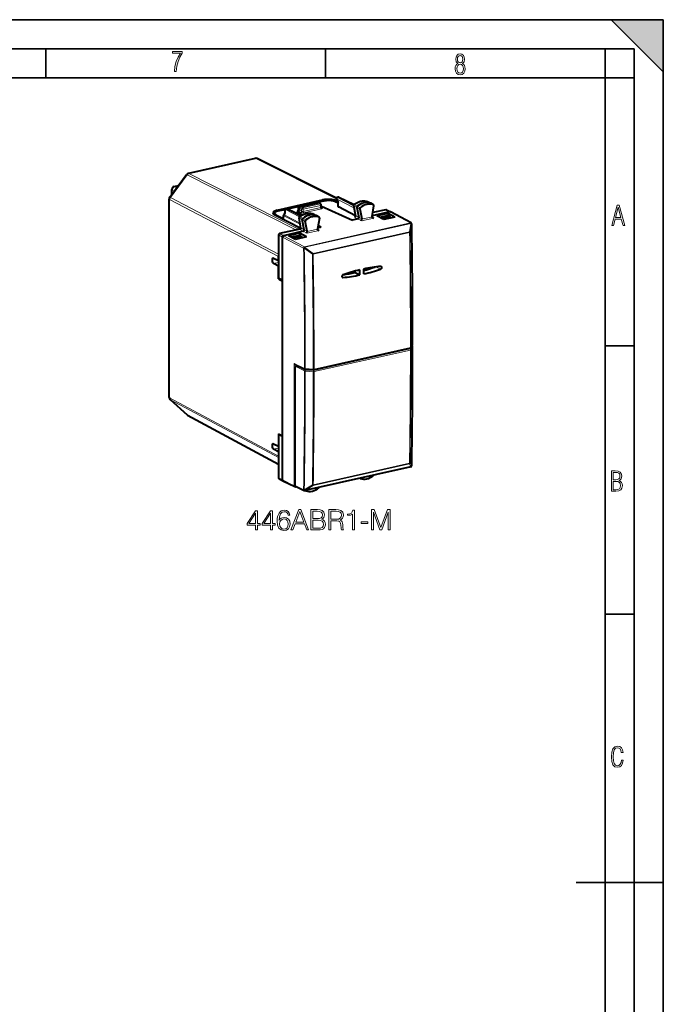
# Model space of a CAD drawing. Extents: x 0 to 420, y 0 to 297.
# Drawn here: x 309 to 420, y 128 to 297 of the extents above; entities that cross this region are included whole.
import ezdxf

# ---------------------------------------------------------------- set-up
doc = ezdxf.new("R2010")
doc.units = 0

msp = doc.modelspace()

# ---------------------------------------------------------------- linework, layer by layer
at = {"color": 7, "lineweight": 35}
for p, q in [((0, 297), (420, 297)), ((0, 297), (420, 297)), ((411, 297), (420, 288)), ((411, 297), (420, 297)), ((420, 0), (420, 297)), ((420, 0), (420, 297)), ((420, 288), (420, 297)), ((20.000401, 292), (415, 292)), ((313.75, 287), (313.75, 292)), ((361.875, 287), (361.875, 292)), ((410, 287), (410, 292)), ((415, 4.99976), (415, 292)), ((25.000401, 287), (410, 287)), ((410, 287), (415, 287)), ((410, 9.99976), (410, 287)), ((410, 240.832993), (415, 240.832993)), ((410, 194.666), (415, 194.666)), ((405, 148.5), (420, 148.5))]:
    msp.add_line(p, q, dxfattribs=at)
at = {"color": 7, "lineweight": 40}
for p, q in [((349.784119, 273.131958), (338.267212, 270.540192)), ((363.73468, 266.270599), (350.117798, 273.091248)), ((335.067474, 266.424835), (337.97522, 270.350006)), ((335.815948, 268.265594), (336.554199, 268.431732)), ((334.969269, 231.982193), (334.969269, 266.127197)), ((335.425751, 266.908417), (335.425751, 267.777802)), ((363.753967, 266.109924), (364.04715, 265.616394)), ((363.881989, 266.407227), (364.019836, 266.438232)), ((364.149017, 266.424011), (366.782501, 265.182373)), ((353.559021, 264.209351), (361.370697, 265.967316)), ((355.054352, 264.420624), (355.192352, 264.45166)), ((355.321533, 264.437469), (357.72464, 263.304443)), ((355.329285, 264.433807), (357.193542, 264.853333)), ((357.147919, 264.720612), (357.161896, 264.231415)), ((357.303955, 264.921448), (360.286316, 265.59259)), ((357.401855, 264.219147), (357.401855, 264.571564)), ((357.568939, 264.796997), (360.576324, 265.473816)), ((360.662262, 265.4664), (360.412872, 265.57959)), ((360.415497, 265.5784), (361.604767, 265.846039)), ((361.026428, 265.277313), (360.668732, 265.463226)), ((361.133606, 264.740692), (361.133606, 265.100159)), ((361.133606, 264.871002), (361.161102, 264.877197)), ((361.161102, 264.877197), (366.516785, 262.490936)), ((363.524017, 265.720703), (364.046967, 265.466522)), ((364.011719, 265.676086), (363.708771, 265.823303)), ((364.046936, 264.81781), (364.046936, 265.617157)), ((367.03891, 263.228271), (364.077972, 264.782104)), ((366.704773, 264.997223), (367.036194, 263.25827)), ((367.259583, 264.674835), (367.586914, 262.95752)), ((367.767151, 264.423553), (368.096344, 262.696289)), ((369.097382, 265.684082), (369.076416, 265.69278)), ((369.097504, 265.684052), (369.642609, 265.419922)), ((370.135986, 265.145752), (369.648773, 265.416718)), ((369.89032, 263.097473), (370.199402, 264.98526)), ((370.117584, 265.153961), (370.135986, 265.145752)), ((352.990326, 263.464661), (352.990326, 263.512512)), ((357.616943, 261.033447), (353.05722, 263.42627)), ((353.731842, 264.07431), (354.93869, 264.345886)), ((354.648865, 262.615479), (354.648865, 263.291534)), ((354.893677, 263.68808), (354.688141, 263.410583)), ((354.898438, 264.230042), (354.886017, 263.677734)), ((356.984161, 263.937195), (357.234802, 263.993591)), ((356.984161, 263.937195), (357.848022, 263.374634)), ((356.984161, 263.937195), (356.984161, 263.866669)), ((356.984161, 263.866669), (356.984161, 263.796143)), ((357.75354, 263.321594), (356.984161, 263.796143)), ((357.638184, 261.141388), (357.327148, 262.901367)), ((359.720184, 263.561829), (359.701477, 263.569702)), ((359.720276, 263.561768), (360.265411, 263.297638)), ((360.758789, 263.023499), (360.271576, 263.294434)), ((360.821777, 262.860535), (360.492584, 260.985138)), ((360.758789, 263.023499), (360.74176, 263.031189)), ((369.89032, 263.097473), (369.88736, 263.059906)), ((372.968109, 263.942749), (369.91629, 263.255981)), ((372.257996, 264.294495), (370.003174, 263.787079)), ((372.647766, 263.661865), (370.705444, 263.224762)), ((371.918579, 262.599884), (370.705444, 263.224762)), ((372.649384, 263.282074), (371.219086, 262.960175)), ((371.440338, 262.846191), (372.876556, 263.169403)), ((373.798187, 263.022888), (371.918579, 262.599884)), ((372.348083, 264.285095), (373.058197, 263.93338)), ((373.798187, 263.022888), (372.647766, 263.661865)), ((372.647766, 263.661865), (372.647766, 263.281677)), ((372.649384, 263.282074), (372.659607, 263.284363)), ((372.659607, 263.284363), (372.876556, 263.169403)), ((372.876556, 263.169403), (373.002075, 262.843719)), ((376.599121, 262.003906), (373.0625, 263.931152)), ((354.648865, 262.615479), (354.650024, 262.590637)), ((358.18927, 260.840088), (357.881958, 262.579041)), ((358.698608, 260.578857), (358.389526, 262.327545)), ((361.082764, 261.268066), (360.52002, 261.141418)), ((361.082764, 261.268066), (360.595062, 261.568878)), ((360.597687, 261.583954), (361.082764, 261.268066)), ((367.423248, 262.694916), (366.516785, 262.490936)), ((368.096344, 262.696289), (368.099762, 262.657623)), ((376.687317, 261.906982), (376.685974, 261.910004)), ((353.772827, 259.946625), (353.772827, 252.51001)), ((357.457489, 260.963776), (353.93988, 260.17215)), ((354.464355, 252.122711), (354.464355, 259.590698)), ((358.025177, 260.579956), (354.631409, 259.816223)), ((357.443756, 260.240295), (355.501434, 259.803223)), ((356.714569, 259.178345), (355.501434, 259.803223)), ((357.445404, 259.860535), (356.015076, 259.538635)), ((356.236359, 259.424683), (357.672546, 259.747864)), ((358.594177, 259.601318), (356.714569, 259.178345)), ((357.236298, 260.924438), (357.558105, 260.996857)), ((358.594177, 259.601318), (357.443756, 260.240295)), ((357.443756, 260.240295), (357.443756, 259.860138)), ((357.455597, 259.862823), (357.445404, 259.860535)), ((357.455597, 259.862823), (357.672546, 259.747864)), ((357.672546, 259.747864), (357.798096, 259.42218)), ((358.698608, 260.578857), (358.701569, 260.542633)), ((360.492584, 260.985138), (360.489166, 260.944916)), ((353.763519, 255.49144), (353.763519, 256.236511)), ((353.763519, 255.49144), (352.930969, 255.907349)), ((353.763519, 254.551743), (352.930969, 255.018005)), ((353.772797, 255.49353), (353.763519, 255.49144)), ((353.772797, 254.553833), (353.763519, 254.551743)), ((353.763519, 252.366959), (353.763519, 254.551743)), ((365.431396, 253.181229), (365.942596, 253.296265)), ((365.577209, 253.315765), (365.618317, 253.259064)), ((365.618317, 253.259064), (365.644684, 253.229034)), ((365.942596, 253.296265), (365.997223, 253.277863)), ((366.404816, 253.565857), (366.404816, 253.354645)), ((366.573151, 253.613678), (366.573151, 253.388107)), ((366.895325, 253.702271), (366.895508, 253.509552)), ((366.895508, 253.509552), (366.895538, 253.455048)), ((366.991364, 253.462952), (367.783356, 253.078018)), ((368.519531, 253.849091), (368.519531, 254.091492)), ((368.823059, 253.982849), (368.731659, 254.135193)), ((353.952362, 252.409454), (353.763519, 252.366959)), ((353.763519, 252.366959), (354.455048, 251.97966)), ((354.464355, 252.122711), (353.772827, 252.51001)), ((354.464355, 251.98175), (354.455048, 251.97966)), ((354.455048, 225.38121), (354.455048, 251.97966)), ((354.464355, 225.24234), (354.464355, 252.122711)), ((376.545959, 240.534332), (376.834351, 240.994049)), ((376.759155, 240.851273), (376.748444, 240.857117)), ((359.841675, 236.714554), (376.420441, 240.44548)), ((356.609802, 237.123291), (356.775909, 237.31398)), ((356.668518, 237.644272), (358.338837, 236.81691)), ((356.609802, 237.123291), (356.609802, 216.821884)), ((358.415009, 236.796539), (359.785156, 236.710068)), ((335.134827, 231.610504), (338.042603, 228.994049)), ((338.139771, 228.925613), (353.772858, 220.500641)), ((353.763519, 225.726669), (353.763519, 223.541885)), ((353.763519, 225.726669), (354.455048, 225.38121)), ((353.772827, 225.587814), (353.958038, 225.629501)), ((354.464355, 225.24234), (353.772827, 225.587814)), ((353.772827, 225.587814), (353.772827, 218.151199)), ((353.763519, 223.541885), (352.930969, 223.957809)), ((354.464355, 225.383301), (354.455048, 225.38121)), ((354.464355, 217.774353), (354.464355, 225.24234)), ((353.763519, 222.602203), (352.930969, 223.068466)), ((353.772827, 223.543976), (353.763519, 223.541885)), ((353.772827, 222.604294), (353.763519, 222.602203)), ((353.763519, 222.602203), (353.763519, 221.857117)), ((376.545105, 220.033432), (358.305786, 215.928818)), ((376.658691, 220.10524), (376.656525, 220.10257)), ((353.84552, 218.012482), (354.537018, 217.635651)), ((354.541321, 217.633408), (356.575562, 216.625793)), ((367.835815, 218.026047), (367.768951, 218.058441)), ((367.835815, 218.026047), (367.847137, 218.021301)), ((356.686768, 216.680939), (358.173096, 215.944717)), ((356.792084, 216.628769), (356.708221, 216.609909)), ((358.458618, 215.903778), (358.374847, 215.944366)), ((358.471344, 215.898529), (358.458618, 215.903778))]:
    msp.add_line(p, q, dxfattribs=at)
at = {"color": 7, "lineweight": 18}
for p, q in [((349.89151, 273.115234), (338.374603, 270.523468)), ((363.727783, 266.184723), (349.89151, 273.115234)), ((335.171509, 266.394196), (338.079254, 270.319397)), ((356.76767, 260.808563), (338.079254, 270.319397)), ((357.236298, 260.924438), (338.374603, 270.523468)), ((335.92334, 268.248871), (336.517853, 268.38266)), ((335.92334, 268.248871), (336.281982, 268.06427)), ((353.772797, 256.655457), (335.171509, 266.394196)), ((335.505676, 267.685059), (335.864319, 267.500458)), ((335.505676, 267.016327), (335.505676, 267.685059)), ((363.756927, 266.175476), (364.077972, 265.635071)), ((363.756927, 266.175476), (366.773041, 264.638947)), ((363.923981, 266.401001), (364.061829, 266.432007)), ((363.923981, 266.401001), (366.707489, 264.982941)), ((364.061829, 266.432007), (366.757172, 265.161194)), ((335.049194, 231.88945), (335.049194, 266.034454)), ((353.763519, 256.236511), (335.049194, 266.034454)), ((355.096497, 264.414429), (355.234344, 264.445465)), ((357.528046, 263.17569), (355.096497, 264.414429)), ((355.234344, 264.445465), (357.694, 263.285767)), ((355.352783, 264.422729), (357.179169, 264.83374)), ((357.177032, 264.690735), (357.191254, 264.192993)), ((357.401855, 264.571564), (357.177032, 264.690735)), ((357.345917, 264.915222), (360.328308, 265.586395)), ((357.568939, 264.796997), (357.345917, 264.915222)), ((357.401855, 264.571472), (357.759155, 264.385742)), ((357.568939, 264.796997), (357.926239, 264.611298)), ((357.926239, 264.611298), (360.933624, 265.288086)), ((358.036163, 264.366211), (361.043549, 265.042999)), ((358.036163, 264.00528), (361.043549, 264.682068)), ((358.145142, 263.760681), (361.152527, 264.4375)), ((360.576324, 265.473816), (360.328308, 265.586395)), ((360.439606, 265.567474), (361.647705, 265.839355)), ((360.933624, 265.288086), (360.576324, 265.473816)), ((361.043549, 264.682068), (361.043549, 265.042999)), ((361.139771, 264.698181), (361.266815, 264.630249)), ((361.370697, 265.967316), (361.370697, 265.793365)), ((363.435638, 265.729248), (364.046967, 265.432129)), ((363.708771, 265.823303), (363.708771, 265.63092)), ((364.077972, 264.782104), (364.077972, 265.635071)), ((366.735718, 264.960785), (367.065094, 263.232666)), ((366.735718, 264.960785), (367.259583, 264.674835)), ((366.815125, 265.165894), (367.346405, 264.899109)), ((367.767151, 264.423553), (367.259583, 264.674835)), ((367.847137, 264.630219), (367.346405, 264.899109)), ((369.076416, 265.69278), (369.084534, 265.689423)), ((369.084534, 265.689423), (369.628815, 265.425598)), ((370.117584, 265.153961), (369.628815, 265.425598)), ((354.648865, 262.808716), (353.391052, 263.468781)), ((353.559021, 264.209351), (353.559021, 264.028687)), ((353.77478, 264.067627), (354.925842, 264.32666)), ((354.679901, 262.574707), (354.679901, 263.254944)), ((357.520386, 261.807861), (354.679901, 263.254944)), ((354.963715, 263.717407), (354.728027, 263.3992)), ((357.48761, 261.993347), (354.728027, 263.3992)), ((354.97757, 264.333191), (354.963715, 263.717407)), ((357.414917, 263.091492), (354.97757, 264.333191)), ((357.021393, 263.968994), (357.051758, 263.952423)), ((357.191254, 264.192993), (357.36731, 264.096893)), ((357.234802, 263.993591), (357.591125, 263.80307)), ((357.667328, 261.115234), (357.358124, 262.864777)), ((357.358124, 262.864777), (357.881958, 262.579041)), ((357.401855, 264.219147), (357.759155, 264.028107)), ((357.439301, 263.068756), (357.970734, 262.802063)), ((357.759155, 264.028107), (357.759155, 264.385742)), ((358.471344, 262.533051), (357.970734, 262.802063)), ((358.036163, 264.00528), (358.036163, 264.366211)), ((359.701477, 263.569702), (359.70871, 263.56665)), ((359.70871, 263.56665), (360.253113, 263.302795)), ((360.74176, 263.031189), (360.253113, 263.302795)), ((366.900513, 262.970581), (367.423248, 262.694916)), ((367.065094, 263.232666), (367.586914, 262.95752)), ((368.096344, 262.696289), (367.586914, 262.95752)), ((368.044922, 262.37619), (370.160187, 262.852203)), ((368.099762, 262.657623), (369.88736, 263.059906)), ((370.160187, 262.852203), (369.904083, 262.995087)), ((372.257996, 264.294495), (372.968109, 263.942749)), ((376.504364, 262.015717), (372.968109, 263.942749)), ((357.667328, 261.115234), (358.18927, 260.840088)), ((358.389526, 262.327545), (357.881958, 262.579041)), ((376.504364, 262.015717), (358.262726, 257.910583)), ((376.580505, 261.922241), (358.338867, 257.817078)), ((368.044922, 262.37619), (367.423248, 262.694916)), ((376.581848, 261.919189), (376.307678, 260.510406)), ((376.700439, 261.814697), (376.42627, 260.405731)), ((376.581848, 261.919189), (376.580505, 261.922241)), ((353.772827, 259.946625), (354.464355, 259.590698)), ((353.93988, 260.17215), (354.631409, 259.816223)), ((358.095673, 257.685059), (354.464355, 259.590698)), ((358.262726, 257.910583), (354.631409, 259.816223)), ((357.502289, 260.855591), (358.025177, 260.579956)), ((358.646667, 260.261169), (358.025177, 260.579956)), ((358.698608, 260.578857), (358.18927, 260.840088)), ((358.646667, 260.261169), (360.761963, 260.737213)), ((358.701569, 260.542633), (360.489166, 260.944916)), ((359.724976, 256.778595), (376.307678, 260.510406)), ((359.757782, 256.632294), (376.340515, 260.364136)), ((360.761963, 260.737213), (360.505859, 260.880127)), ((358.097076, 257.682037), (358.095673, 257.685059)), ((358.223602, 257.656616), (359.608307, 256.620972)), ((358.34024, 257.814056), (358.338867, 257.817078)), ((358.34024, 257.814056), (359.724976, 256.778595)), ((359.608307, 256.620972), (359.724976, 256.778595)), ((353.772797, 255.207458), (352.930969, 255.018005)), ((371.353333, 254.07016), (370.510559, 254.437744)), ((364.877563, 252.612854), (364.729156, 252.67598)), ((364.942902, 253.107071), (365.618317, 253.259064)), ((376.572235, 240.626526), (376.860596, 241.086227)), ((359.807587, 236.658417), (376.368622, 240.385361)), ((359.907684, 236.852585), (376.486481, 240.583511)), ((359.916534, 236.413788), (376.4776, 240.140732)), ((376.403473, 240.441666), (376.368622, 240.385361)), ((376.858978, 240.661209), (376.563171, 240.183487)), ((356.498199, 237.831451), (358.261505, 236.958038)), ((356.498199, 237.831451), (356.498199, 216.766922)), ((356.774261, 237.591904), (356.774261, 237.312073)), ((358.26239, 236.53392), (356.775909, 237.31398)), ((358.429443, 236.759445), (358.002045, 236.983734)), ((358.388062, 236.929123), (359.758179, 236.842651)), ((358.389801, 236.504868), (359.767914, 236.403839)), ((358.429443, 236.759445), (359.807587, 236.658417)), ((353.763519, 221.857117), (335.049194, 231.88945)), ((335.171509, 231.584763), (338.079254, 228.968323)), ((353.772858, 221.613007), (335.171509, 231.584763)), ((338.079254, 228.968323), (353.772858, 220.510742)), ((353.772827, 223.257919), (352.930969, 223.068466)), ((376.300751, 220.548752), (359.735779, 216.820938)), ((376.332214, 220.659332), (359.767273, 216.931503)), ((376.300751, 220.548752), (376.581757, 220.058746)), ((376.417816, 220.703461), (376.698822, 220.213287)), ((376.57959, 220.056076), (358.340271, 215.951447)), ((376.581757, 220.058746), (376.57959, 220.056076)), ((353.772827, 218.151199), (354.464355, 217.774353)), ((354.464355, 217.774353), (356.498199, 216.766922)), ((356.609802, 216.821884), (358.095764, 216.085846)), ((358.095764, 216.085846), (358.097961, 216.088516)), ((358.225372, 216.055969), (359.618652, 216.922943)), ((358.340271, 215.951447), (358.342499, 215.954132)), ((358.342499, 215.954132), (359.735779, 216.820938))]:
    msp.add_line(p, q, dxfattribs=at)
for points in [[(335.857758, 288.096741), (336.158447, 288.096741), (336.271179, 288.98465), (336.487305, 289.811493), (336.806763, 290.563171), (337.229584, 291.239685), (337.229584, 291.545074), (335.552399, 291.545074), (335.552399, 291.263184), (336.942993, 291.263184), (336.506073, 290.549103), (336.181915, 289.778625), (335.961121, 288.956482)], [(384.656067, 289.459259), (384.444672, 289.322998), (384.294342, 289.125702), (384.200378, 288.872009), (384.17218, 288.56662), (384.228577, 288.115631), (384.402374, 287.786774), (384.674866, 287.584747), (385.041321, 287.514282), (385.403046, 287.584747), (385.675537, 287.786774), (385.844666, 288.115631), (385.905731, 288.56662), (385.872864, 288.872009), (385.7836, 289.125702), (385.628571, 289.322998), (385.421844, 289.459259), (385.708435, 289.764618), (385.802399, 290.201538), (385.746002, 290.577362), (385.595673, 290.859253), (385.356079, 291.037781), (385.041321, 291.098846), (384.721863, 291.037781), (384.482269, 290.859253), (384.331909, 290.577362), (384.280243, 290.201538), (384.374207, 289.759918)], [(385.497009, 290.220306), (385.464142, 289.943146), (385.374878, 289.741119), (385.229248, 289.614288), (385.041321, 289.571991), (384.843994, 289.614288), (384.703064, 289.741119), (384.6091, 289.943146), (384.580902, 290.220306), (384.6091, 290.483398), (384.703064, 290.680725), (384.848694, 290.802856), (385.041321, 290.845154), (385.229248, 290.802856), (385.374878, 290.680725), (385.464142, 290.483398)], [(385.605072, 288.56662), (385.562805, 288.228363), (385.450043, 287.97937), (385.266815, 287.829041), (385.022522, 287.777374), (384.797028, 287.829041), (384.623199, 287.98407), (384.510437, 288.233063), (384.47287, 288.57132), (384.510437, 288.886078), (384.627899, 289.125702), (384.811127, 289.276031), (385.041321, 289.332397), (385.266815, 289.276031), (385.445343, 289.125702), (385.562805, 288.886078)], [(411.141174, 261.586731), (411.413666, 261.586731), (411.714325, 262.686066), (412.771393, 262.686066), (413.067352, 261.586731), (413.363312, 261.586731), (412.428436, 265.086731), (412.08548, 265.086731)], [(411.766022, 262.953857), (412.240509, 264.701508), (412.710297, 262.953857)], [(411.109863, 215.831726), (411.847443, 215.831726), (412.331329, 215.888107), (412.678986, 216.076019), (412.881012, 216.386093), (412.951477, 216.841797), (412.913879, 217.123672), (412.810547, 217.353867), (412.632019, 217.532394), (412.383026, 217.67334), (412.585022, 217.795486), (412.725983, 217.969315), (412.810547, 218.194809), (412.838715, 218.472), (412.76825, 218.871323), (412.566254, 219.139114), (412.218597, 219.284744), (411.730011, 219.331726), (411.109863, 219.331726)], [(411.401154, 217.786087), (411.401154, 219.073334), (411.776978, 219.073334), (412.119934, 219.040451), (412.359528, 218.941788), (412.495758, 218.753876), (412.542755, 218.462601), (412.495758, 218.152527), (412.368927, 217.945816), (412.143433, 217.823669), (411.819275, 217.786087)], [(411.401154, 216.094818), (411.401154, 217.527695), (411.833344, 217.527695), (412.190399, 217.485413), (412.444092, 217.358566), (412.594421, 217.147156), (412.646118, 216.841797), (412.594421, 216.489441), (412.439392, 216.259247), (412.181, 216.132401), (411.809875, 216.094818)], [(349.829315, 209.160568), (350.150574, 209.160568), (350.150574, 210.002716), (350.598419, 210.002716), (350.598419, 210.260712), (350.150574, 210.260712), (350.150574, 212.465851), (349.804962, 212.465851), (348.364075, 210.260712), (348.364075, 210.002716), (349.829315, 210.002716)], [(349.829315, 210.260712), (348.656158, 210.260712), (349.829315, 212.061813)], [(352.419006, 209.160568), (352.740295, 209.160568), (352.740295, 210.002716), (353.188141, 210.002716), (353.188141, 210.260712), (352.740295, 210.260712), (352.740295, 212.465851), (352.394684, 212.465851), (350.953766, 210.260712), (350.953766, 210.002716), (352.419006, 210.002716)], [(352.419006, 210.260712), (351.24585, 210.260712), (352.419006, 212.061813)], [(353.889099, 210.796173), (353.957245, 211.448471), (354.127625, 211.925522), (354.40509, 212.212723), (354.779938, 212.310089), (355.028198, 212.266266), (355.227783, 212.149445), (355.368927, 211.954727), (355.441956, 211.701599), (355.738892, 211.701599), (355.641541, 212.061813), (355.446838, 212.334427), (355.159607, 212.504791), (354.799408, 212.568085), (354.268799, 212.441513), (354.054626, 212.290604), (353.879364, 212.081299), (353.635986, 211.477676), (353.577576, 211.093109), (353.558105, 210.650131), (353.631104, 209.96376), (353.855042, 209.467239), (354.224976, 209.160568), (354.726379, 209.063217), (355.159607, 209.145966), (355.490631, 209.365021), (355.699951, 209.7155), (355.777832, 210.177948), (355.704834, 210.650131), (355.495514, 211.005493), (355.174225, 211.229416), (354.755585, 211.312164), (354.468384, 211.278091), (354.229858, 211.175873), (354.035156, 211.015228)], [(355.928741, 209.160568), (356.264618, 209.160568), (356.663788, 210.231506), (358.240997, 210.231506), (358.635284, 209.160568), (358.971161, 209.160568), (357.642242, 212.660568), (357.25766, 212.660568)], [(356.770874, 210.518707), (357.44751, 212.319824), (358.129028, 210.518707)], [(359.341125, 209.160568), (360.309814, 209.160568), (360.937775, 209.170303), (361.317474, 209.238449), (361.546265, 209.369888), (361.721527, 209.569473), (361.828613, 209.812866), (361.867554, 210.104935), (361.818878, 210.431076), (361.682556, 210.698822), (361.468384, 210.893524), (361.186035, 211.010361), (361.40509, 211.13205), (361.570618, 211.307297), (361.667969, 211.516617), (361.706909, 211.764877), (361.59494, 212.207855), (361.283417, 212.519394), (360.942657, 212.631363), (360.499664, 212.660568), (359.341125, 212.660568)], [(360.441254, 212.373367), (360.850159, 212.344162), (361.142242, 212.246796), (361.317474, 212.052078), (361.375885, 211.745407), (361.312622, 211.429001), (361.13736, 211.239151), (360.835571, 211.141785), (360.412048, 211.117447), (359.662415, 211.117447), (359.662415, 212.373367)], [(362.456573, 209.160568), (362.777832, 209.160568), (362.777832, 210.728027), (363.80011, 210.728027), (364.145721, 210.693954), (364.355042, 210.577118), (364.462128, 210.348328), (364.515686, 209.983246), (364.554626, 209.520798), (364.583832, 209.301743), (364.632507, 209.160568), (364.987854, 209.160568), (364.987854, 209.209244), (364.914825, 209.321213), (364.875885, 209.530533), (364.832092, 210.056259), (364.798004, 210.353195), (364.734741, 210.581985), (364.608154, 210.752365), (364.393982, 210.869186), (364.632507, 210.995758), (364.812622, 211.18074), (364.919708, 211.429001), (364.958649, 211.730804), (364.84668, 212.19812), (364.530273, 212.519394), (364.121368, 212.641098), (363.624847, 212.660568), (362.456573, 212.660568)], [(362.777832, 211.015228), (362.777832, 212.373367), (363.688141, 212.373367), (364.067841, 212.353897), (364.364777, 212.251663), (364.554626, 212.02774), (364.627625, 211.721069), (364.569214, 211.394928), (364.403717, 211.175873), (364.116516, 211.049301), (363.707611, 211.015228)], [(366.511505, 209.160568), (366.832764, 209.160568), (366.832764, 212.563217), (366.550446, 212.563217), (366.477417, 212.256531), (366.316772, 212.047211), (366.049042, 211.925522), (365.688843, 211.891449), (365.669373, 211.891449), (365.669373, 211.682129), (365.718048, 211.682129), (366.195099, 211.725937), (366.511505, 211.871979)], [(369.782715, 209.160568), (370.104004, 209.160568), (370.104004, 212.212723), (371.243073, 209.160568), (371.540009, 209.160568), (372.654755, 212.212723), (372.654755, 209.160568), (372.976044, 209.160568), (372.976044, 212.660568), (372.523315, 212.660568), (371.389099, 209.579208), (370.235413, 212.660568), (369.782715, 212.660568)], [(353.957245, 210.212036), (354.010803, 210.547913), (354.166565, 210.815643), (354.40509, 210.990891), (354.711792, 211.054169), (355.018463, 210.995758), (355.252106, 210.820511), (355.39328, 210.543045), (355.446838, 210.163345), (355.398132, 209.803131), (355.256989, 209.5354), (355.023315, 209.374756), (354.702026, 209.321213), (354.390503, 209.379623), (354.15683, 209.559738), (354.00592, 209.842072)], [(359.662415, 209.447769), (359.662415, 210.830246), (360.631104, 210.830246), (361.020538, 210.78157), (361.307739, 210.650131), (361.478119, 210.426208), (361.53653, 210.119537), (361.478119, 209.788528), (361.307739, 209.584076), (361.020538, 209.476974), (360.606781, 209.447769)], [(367.996216, 210.285049), (369.174225, 210.285049), (369.174225, 210.57225), (367.996216, 210.57225)], [(413.098236, 169.552216), (412.802246, 169.552216), (412.727081, 169.129395), (412.586151, 168.82402), (412.374725, 168.640808), (412.106934, 168.579727), (411.778076, 168.673691), (411.552582, 168.964966), (411.421051, 169.448853), (411.378754, 170.130066), (411.421051, 170.80658), (411.552582, 171.290466), (411.778076, 171.581741), (412.106934, 171.680405), (412.370026, 171.624023), (412.576752, 171.468994), (412.712982, 171.210602), (412.774048, 170.862946), (413.074738, 170.862946), (412.994873, 171.323349), (412.802246, 171.661606), (412.496887, 171.873016), (412.106934, 171.948181), (411.637146, 171.835434), (411.317688, 171.497177), (411.129761, 170.928726), (411.073395, 170.130066), (411.129761, 169.322006), (411.317688, 168.753555), (411.637146, 168.415298), (412.106934, 168.307251), (412.501587, 168.382416), (412.802246, 168.61731), (412.999573, 169.007248)]]:
    msp.add_lwpolyline(points, close=True, dxfattribs=at)
at = {"color": 7, "lineweight": 40}
for points in [[(357.401855, 264.571564), (357.402283, 264.586426), (357.408783, 264.62796), (357.422882, 264.668579), (357.443726, 264.706299), (357.470367, 264.739349), (357.500275, 264.76532), (357.533722, 264.784943), (357.551208, 264.791992), (357.568939, 264.796997)], [(361.604767, 265.846039), (361.72168, 265.86972), (361.843658, 265.889343), (361.969788, 265.904816), (362.099091, 265.916107), (362.23056, 265.923157), (362.363098, 265.925873), (362.495605, 265.924286), (362.627075, 265.918396), (362.756378, 265.908234), (362.882477, 265.893829), (363.004425, 265.875244), (363.121307, 265.85257), (363.23233, 265.825867), (363.336792, 265.795074), (363.432739, 265.760681), (363.494019, 265.734772), (363.524017, 265.720703)], [(366.768494, 265.171173), (366.855865, 265.239258), (366.944977, 265.303925), (367.035736, 265.365051), (367.12796, 265.422516), (367.259155, 265.496552), (367.383942, 265.558929), (367.510437, 265.614532), (367.60849, 265.652496), (367.707275, 265.686249), (367.806549, 265.715759), (367.90625, 265.740997), (368.006226, 265.761841), (368.106293, 265.778259), (368.206299, 265.790192), (368.306091, 265.797638), (368.405518, 265.800537), (368.504395, 265.798859), (368.60257, 265.792603), (368.699829, 265.781769), (368.79599, 265.766357), (368.89093, 265.746368), (368.984497, 265.721832), (369.076416, 265.69278)], [(353.731842, 264.07431), (353.620789, 264.046631), (353.516357, 264.014984), (353.420471, 263.979797), (353.359192, 263.9534), (353.287109, 263.917206), (353.247009, 263.893951), (353.208893, 263.869202), (353.172821, 263.842682), (353.137848, 263.813293), (353.105286, 263.781372), (353.075348, 263.746552), (353.048553, 263.708374), (353.02655, 263.668457), (353.008942, 263.625214), (352.996765, 263.579132), (352.990814, 263.531097), (352.990326, 263.512512)], [(357.392578, 263.073914), (357.480347, 263.141113), (357.569916, 263.204895), (357.661041, 263.265076), (357.753632, 263.321594), (357.861115, 263.381592), (357.929352, 263.416656), (357.998138, 263.449707), (358.067474, 263.480713), (358.186279, 263.528564), (358.284882, 263.563385), (358.384064, 263.593964), (358.483673, 263.620239), (358.583588, 263.642151), (358.683655, 263.659668), (358.783691, 263.672729), (358.883545, 263.681274), (358.983063, 263.685272), (359.082123, 263.684753), (359.180481, 263.679626), (359.277985, 263.669891), (359.374451, 263.655609), (359.469696, 263.636719), (359.563568, 263.613312), (359.655945, 263.585358), (359.701477, 263.569702)], [(370.003967, 262.898315), (369.982788, 262.911224), (369.962738, 262.925842), (369.938263, 262.948029), (369.917297, 262.973297), (369.901001, 263.001373), (369.890991, 263.030151), (369.88736, 263.059906)], [(368.044922, 262.37619), (368.053131, 262.393036), (368.061127, 262.413696), (368.07077, 262.444702), (368.079651, 262.480835), (368.089661, 262.535461), (368.09668, 262.594208), (368.099762, 262.657623)], [(358.646667, 260.261169), (358.654907, 260.278046), (358.662903, 260.298706), (358.672546, 260.329712), (358.681427, 260.365845), (358.691467, 260.420471), (358.698456, 260.479218), (358.701569, 260.542633)], [(360.605713, 260.783325), (360.584534, 260.796234), (360.564484, 260.810852), (360.540039, 260.833069), (360.519104, 260.858307), (360.502808, 260.886383), (360.492798, 260.915161), (360.489166, 260.944916)], [(371.453705, 254.516647), (371.47879, 254.496994), (371.500061, 254.472336), (371.516815, 254.443634), (371.530273, 254.40625), (371.537048, 254.365829), (371.53717, 254.323776), (371.530792, 254.281433), (371.517853, 254.238724), (371.498871, 254.198181), (371.474426, 254.160843), (371.445038, 254.127777), (371.416656, 254.10376), (371.385803, 254.084335), (371.353333, 254.07016)], [(364.872345, 253.082886), (364.83783, 253.067627), (364.805176, 253.046417), (364.775452, 253.020142), (364.745392, 252.984268), (364.720978, 252.943893), (364.70282, 252.900284), (364.691589, 252.854752), (364.687744, 252.809631), (364.691376, 252.765533), (364.696045, 252.744339), (364.702637, 252.724045), (364.71106, 252.704895), (364.721283, 252.687042), (364.741943, 252.660965), (364.766968, 252.639709), (364.795441, 252.624191)]]:
    msp.add_lwpolyline(points, dxfattribs=at)
at = {"color": 7, "lineweight": 18}
msp.add_lwpolyline([(366.768494, 265.171173), (366.785004, 265.174774), (366.815125, 265.165894)], dxfattribs=at)
at = {"color": 7, "lineweight": 40}
for centre, radius, start, end in [((349.893921, 272.644165), 0.5, 63.397454, 102.684518), ((338.377014, 270.052368), 0.5, 102.684511, 143.469886), ((335.925751, 267.777802), 0.5, 102.684511, 180.001279), ((335.469269, 266.127197), 0.5, 143.469271, 180.001279), ((363.925903, 266.212097), 0.2, 102.68268, 210.717009), ((364.063751, 266.243103), 0.2, 64.762153, 102.68268), ((355.098389, 264.225525), 0.2, 102.682755, 178.710274), ((355.236237, 264.256561), 0.2, 64.762146, 102.68268), ((357.347839, 264.726318), 0.2, 102.681266, 181.636099), ((360.330231, 265.397491), 0.2, 65.590703, 102.681287), ((360.608704, 265.343201), 0.134422, 66.499869, 103.925235), ((360.933624, 265.100159), 0.199998, 0.000622, 62.347251), ((361.266083, 264.736389), 0.132268, 178.142549, 227.275327), ((364.09259, 264.827881), 0.047326, 192.415845, 252.302595), ((364.087585, 265.579559), 0.055444, 99.800812, 137.645497), ((366.881714, 265.031036), 0.180143, 128.933221, 190.816966), ((367.98822, 264.456055), 0.223968, 129.004884, 188.36281), ((354.848877, 263.291565), 0.2, 143.476169, 180.001648), ((354.961761, 263.619507), 0.097249, 88.8685, 134.795423), ((357.024841, 264.223053), 0.136984, 311.814696, 3.494681), ((357.504486, 262.9328), 0.180112, 128.41899, 190.047572), ((366.897858, 263.22757), 0.141327, 312.862747, 12.509639), ((370.188965, 263.238922), 0.387718, 241.49298, 265.744933), ((372.290222, 264.163666), 0.134621, 64.523656, 103.840083), ((373.000336, 263.811951), 0.134615, 64.526088, 103.842009), ((357.499725, 261.112579), 0.141066, 312.763317, 11.751834), ((358.61142, 262.357605), 0.224395, 128.602026, 187.71106), ((376.503418, 261.828308), 0.2, 24.117147, 61.409773), ((376.5047, 261.825256), 0.200063, 0.878481, 24.11318), ((-997.664185, 240.837845), 1374.529188, 0.010942, 0.874999), ((357.332428, 260.503387), 0.431912, 102.860914, 115.153738), ((357.206726, 261.903137), 0.972474, 284.947703, 293.80764), ((360.790741, 261.12384), 0.387645, 241.483896, 265.743205), ((354.323608, 256.235474), 0.560088, 169.547015, 179.891255), ((352.860596, 255.779144), 0.146035, 61.234797, 100.939923), ((374.400452, 226.171082), 28.532957, 96.141135, 102.053169), ((360.248291, 284.239166), 31.495563, 285.084894, 288.782321), ((371.367554, 254.378204), 0.163115, 58.112158, 96.856392), ((364.858398, 252.778046), 0.166274, 247.748293, 276.618704), ((374.916351, 223.890656), 30.871724, 103.377112, 108.986528), ((361.82373, 280.986938), 28.538048, 276.142974, 282.053786), ((360.826172, 281.858765), 29.044914, 278.149171, 282.185075), ((366.9664, 253.415985), 0.053127, 62.015249, 100.544961), ((361.30722, 283.272064), 30.881536, 283.376561, 288.984324), ((368.988892, 254.079117), 0.191705, 210.138109, 225.552753), ((-950.093872, 240.835464), 1326.957317, 359.110173, 359.993098), ((376.663452, 240.675659), 0.2, 359.992484, 61.409773), ((376.665009, 241.100281), 0.199887, 329.073535, 0.016554), ((376.376526, 240.640594), 0.2, 282.684451, 327.905774), ((356.862976, 237.989532), 0.397019, 203.429893, 240.611135), ((357.225861, 236.877869), 0.627321, 109.196208, 135.893854), ((358.42804, 236.997711), 0.201598, 243.737995, 266.290959), ((359.797394, 236.911774), 0.202095, 266.521785, 282.646769), ((335.469269, 231.982208), 0.5, 180.001279, 228.02255), ((338.377747, 229.366455), 0.500981, 228.458152, 241.639474), ((352.860596, 223.829605), 0.146035, 61.234797, 100.939923), ((354.257324, 221.855881), 0.493792, 179.856803, 191.145621), ((376.50119, 220.228561), 0.2, 282.684246, 320.957389), ((376.503357, 220.231232), 0.2, 320.957385, 359.108708), ((353.925812, 218.141235), 0.15248, 176.272525, 238.042765), ((354.616058, 217.763885), 0.15114, 176.048126, 240.19661), ((367.887543, 218.131592), 0.117558, 215.534573, 243.887549), ((369.975708, 218.695297), 0.226003, 308.898157, 335.428186), ((356.664307, 216.805023), 0.2, 243.653479, 282.684513), ((356.761505, 216.811401), 0.151148, 176.050352, 240.192922), ((358.261871, 216.123932), 0.2, 243.653479, 282.684246), ((358.511505, 216.010818), 0.11943, 209.768077, 243.705607), ((360.599792, 216.595856), 0.224271, 309.284671, 331.705656)]:
    msp.add_arc(centre, radius, start, end, dxfattribs=at)
at = {"color": 7, "lineweight": 18}
for centre, radius, start, end in [((366.761078, 265.015167), 0.059526, 197.660679, 244.998356), ((353.165985, 263.513031), 0.175666, 180.174561, 197.758623), ((357.212738, 264.241241), 0.052249, 190.91446, 245.984499), ((357.382904, 262.918701), 0.058838, 197.248736, 245.310701), ((357.408051, 263.022217), 0.055096, 56.107303, 106.235041), ((367.081055, 263.281555), 0.050953, 207.435185, 251.912618), ((357.683075, 261.163818), 0.05061, 206.555975, 252.044291), ((376.680603, 261.828522), 0.02418, 325.115263, 359.496845), ((-997.719971, 240.825638), 1374.580667, 0.010862, 0.874907), ((-999.074219, 240.318939), 1375.560751, 0.01102, 0.834965), ((-998.894287, 240.361984), 1375.466596, 0.01102, 0.834962), ((358.228943, 258.023743), 0.366733, 248.893333, 269.162849), ((-980.026489, 236.669525), 1338.414602, 0.011113, 0.898466), ((-979.527954, 236.578583), 1339.286222, 0.011297, 0.857463), ((-979.472656, 236.588501), 1339.380451, 0.011297, 0.857462), ((360.860321, 281.86969), 29.060806, 277.977474, 282.179386), ((376.687042, 241.085739), 0.173538, 329.437267, 0.161431), ((376.836548, 240.676163), 0.026926, 326.307544, 358.863447), ((-953.007446, 240.315933), 1329.485002, 359.152844, 359.99245), ((376.353577, 240.174911), 0.210595, 2.342688, 85.90917), ((-952.819214, 240.358582), 1329.382358, 359.152842, 359.992454), ((376.398895, 240.625992), 0.17332, 328.072117, 0.177901), ((-950.117065, 240.823761), 1326.976002, 359.110051, 359.992982), ((-933.947021, 236.697052), 1292.209423, 359.086192, 359.992767), ((-934.036133, 236.667969), 1292.425933, 359.08619, 359.992769), ((358.399231, 237.280457), 0.351065, 246.867479, 268.178331), ((358.400543, 236.857071), 0.351927, 246.852008, 268.253149), ((-934.950928, 236.579514), 1294.718821, 359.130095, 359.992226), ((359.79837, 237.381088), 0.539842, 265.731655, 281.684354), ((-934.893555, 236.589432), 1294.810055, 359.130097, 359.992228), ((359.807434, 236.941193), 0.538716, 265.792649, 281.687373), ((376.215607, 220.73526), 0.20488, 294.53446, 351.062289), ((376.673737, 220.229034), 0.02962, 327.898463, 358.245939), ((358.241516, 216.394501), 0.338475, 244.865168, 267.264944)]:
    msp.add_arc(centre, radius, start, end, dxfattribs=at)
for centre, major_axis, ratio, start_param, end_param in [((349.893921, 272.644165), (-0.109772, 0.487793), 0.516517, 5.881020133, 6.2832468231), ((349.893921, 272.644165), (0.223938, 0.447052), 0.786087, 0.0000790998, 0.5730809978), ((338.377014, 270.052368), (0.401764, -0.297623), 0.123388, 2.4920454587, 3.1416873924), ((338.377014, 270.052368), (-0.226776, -0.445618), 0.789821, 3.7197095613, 4.5050761809), ((338.377014, 270.052368), (-0.109772, 0.487793), 0.516517, 5.881020133, 6.2832468231), ((335.925751, 267.777802), (-0.228821, -0.444565), 0.792437, 3.7233325271, 5.2940527015), ((335.925751, 267.777802), (-0.109772, 0.487793), 0.516517, 5.881020133, 6.2832468231), ((335.469269, 266.127197), (-0.5, 0), 0.34202, 0.0000652113, 0.5732378765), ((335.469269, 266.127197), (0.231903, 0.442963), 0.790713, 1.3726160748, 2.1579826944), ((335.469269, 266.127197), (0.401764, -0.297623), 0.123388, 2.4920454587, 3.1416873924), ((335.925751, 267.777802), (-0.5, 0), 0.34202, 0.0000652113, 0.5732378765), ((363.925903, 266.212097), (-0.171936, -0.102158), 0.478822, 5.6734478644, 6.2832869167), ((363.925903, 266.212097), (0.09079, 0.178207), 0.799747, 0.5785440375, 2.1490357778), ((363.925903, 266.212097), (0.043915, -0.195114), 0.516517, 2.7481541257, 3.141527896), ((364.063751, 266.243103), (0.043915, -0.195114), 0.516517, 2.7481541257, 3.1415926536), ((364.063751, 266.243103), (-0.085297, -0.180908), 0.781721, 3.1417116093, 3.6959339451), ((355.098389, 264.225525), (0.09079, 0.178207), 0.799747, 0.5785440375, 1.3639422009), ((355.098389, 264.225525), (0.043915, -0.195114), 0.516517, 2.7481541257, 3.1428210078), ((355.236237, 264.256561), (0.043915, -0.195114), 0.516517, 2.7481541257, 3.1415926536), ((355.236237, 264.256561), (0.085297, 0.180908), 0.781721, 0.0001187985, 0.5543412915), ((357.347839, 264.726318), (-0.199921, -0.005707), 0.299523, 0, 0.5378930722), ((357.347839, 264.726318), (0.093658, 0.176712), 0.808396, 0.5915790955, 2.161766342), ((357.347839, 264.726318), (0.043915, -0.195114), 0.516517, 2.7481541257, 3.141321617), ((357.926239, 264.42337), (0.092255, 0.17746), 0.785005, 0.584880298, 2.1556766248), ((357.926239, 264.42337), (0.043915, -0.195114), 0.516517, 1.1599045064, 2.7307008332), ((360.330231, 265.397491), (0.043915, -0.195114), 0.516517, 2.7481541257, 3.1415450635), ((360.330231, 265.397491), (-0.082672, -0.182114), 0.772349, 3.1417131317, 3.6846965742), ((360.933624, 265.100159), (0.043915, -0.195114), 0.516517, 1.1599045064, 2.7307008332), ((360.933624, 265.100159), (0.092255, 0.17746), 0.785005, 6.2790169826, 6.8680656052), ((361.153473, 264.624908), (0.043915, -0.195114), 0.516517, 4.30149716, 5.8635668405), ((360.933624, 265.100159), (0.200012, 0), 0.34202, 5.2943535032, 6.2832261797), ((360.933624, 264.742493), (0.200012, -0.00206), 0.355688, 5.298025496, 6.286896796), ((360.932648, 264.555054), (0.399994, -0.00206), 0.348863, 5.2961441888, 6.8669407418), ((361.267761, 264.817688), (0.094299, 0.176376), 0.78199, 3.1590699778, 3.7356194196), ((361.648682, 265.65094), (-0.043915, 0.195114), 0.516517, 5.881020133, 6.2832467931), ((362.362274, 265.478577), (1.299988, 0.006607), 0.335162, 0.597715854, 2.1510586504), ((363.436615, 265.540802), (0.087433, 0.179886), 0.778825, 0.0001053279, 0.5637206873), ((366.885406, 265.029083), (-0.084351, -0.162308), 0.785005, 4.2042670482, 5.5000216352), ((367.960968, 262.934631), (-1.375763, -2.646713), 0.785005, 3.2587075523, 4.2042670482), ((369.015625, 265.520477), (-0.084351, -0.162308), 0.785005, 3.1609819084, 3.2587075523), ((354.489349, 263.706848), (1.299988, 0.006607), 0.335162, 2.1510587949, 3.704401751), ((353.391998, 263.280334), (-0.092926, -0.177094), 0.796853, 3.729639185, 4.8447689719), ((353.775757, 263.879181), (-0.043915, 0.195114), 0.516517, 5.881020133, 6.2832468231), ((354.848877, 263.291565), (-0.200012, 0), 0.34202, 0.000083831, 0.5645112303), ((354.848877, 263.291565), (-0.09079, -0.178207), 0.799747, 4.5055348545, 5.2906284314), ((354.848877, 263.291565), (-0.160736, 0.119034), 0.123296, 5.6495766651, 6.2831853072), ((355.098389, 264.225525), (-0.199951, 0.004501), 0.665997, 5.3762258357, 6.2831853072), ((357.363007, 264.040253), (0.400085, 0.001907), 0.335309, 2.1515225537, 3.6874609116), ((357.020416, 264.15741), (-0.095825, -0.175552), 0.805505, 0.6011367586, 2.1716285337), ((357.508209, 262.930817), (-0.084351, -0.162308), 0.785005, 4.1942383508, 5.4861867752), ((358.562897, 260.819672), (-1.375763, -2.646713), 0.785005, 3.2486788549, 4.1942383508), ((357.925262, 263.878265), (0.399994, -0.00206), 0.348863, 3.7253475358, 5.2961448565), ((357.592072, 263.990509), (-0.094299, -0.176376), 0.78199, 0.594026766, 2.1648230928), ((357.926239, 264.42337), (0.200012, 0), 0.34202, 3.7235571764, 5.2943535032), ((357.926239, 264.065704), (0.200012, -0.00206), 0.355688, 3.7272279819, 5.298024812), ((358.146088, 263.94812), (0.043915, -0.195114), 0.516517, 4.30149716, 5.8635668405), ((359.638428, 263.398193), (-0.084351, -0.162308), 0.785005, 3.161215055, 3.2486788549), ((367.245422, 263.04541), (0.405518, 0.005051), 0.332863, 2.137906111, 3.6912562517), ((366.899536, 263.158997), (-0.093292, -0.17691), 0.797937, 0.5896304415, 2.3629845081), ((357.501312, 261.044006), (-0.093262, -0.176926), 0.797849, 0.5895021975, 2.3490245674), ((376.503418, 261.828308), (0.043915, -0.195114), 0.516517, 1.9536821046, 2.7219741869), ((376.503418, 261.828308), (0.095703, 0.175613), 0.786468, 6.2831249368, 6.8834137175), ((376.503418, 261.828308), (0.182526, 0.081726), 0.323112, 6.2830998312, 7.2791670295), ((376.504761, 261.825256), (-0.182526, -0.081726), 0.323112, 3.1415071776, 4.1375743759), ((376.504761, 261.825256), (0.19632, -0.038132), 0.558335, 0.2435664444, 1.2778594377), ((357.846283, 260.930176), (0.404785, 0.004654), 0.333199, 2.8556787678, 3.6928841339), ((376.230591, 260.416473), (-0.196289, 0.038269), 0.558476, 3.3848440916, 4.4198319439), ((376.230591, 260.416473), (0.043915, -0.195114), 0.516517, 1.1852932057, 1.9536821046), ((376.230591, 260.416473), (0.199982, 0.002914), 0.321867, 5.2895225697, 6.0705588161), ((358.26178, 257.723145), (0.181641, 0.083725), 0.316684, 0.9924591779, 2.5571367962), ((358.26178, 257.723145), (-0.092926, -0.177094), 0.777453, 3.7295642944, 5.3002844688), ((358.263184, 257.720123), (0.181641, 0.083725), 0.316684, 0.9924591779, 2.5571367962), ((-106.213318, 473.652893), (-186.429047, 812.879395), 0.523348, 4.2996411785, 4.3259814815), ((358.263184, 257.720123), (0.119812, 0.160141), 0.034269, 4.3303113889, 5.3646046869), ((358.26178, 257.723145), (0.043915, -0.195114), 0.516517, 1.9536821046, 2.7219741869), ((359.647888, 256.684662), (0.199982, 0.002991), 0.322096, 4.5083600166, 5.2893962631), ((359.647888, 256.684662), (0.043915, -0.195114), 0.516517, 1.1852932057, 1.9536821046), ((367.256897, 288.708496), (17.270325, 33.224747), 0.785005, 3.7644689216, 3.8296065429), ((368.753021, 255.172668), (0.592987, 1.140793), 0.785005, 3.7917386167, 4.2427659275), ((368.862946, 255.11554), (0.592987, 1.140793), 0.785005, 4.0377210309, 4.3532138452), ((376.663452, 240.675659), (0.170044, -0.105286), 0.916514, 0.5172747585, 1.6878702065), ((376.663452, 240.675659), (0.095703, 0.175613), 0.786468, 6.2831249368, 6.3607945743), ((376.664917, 241.100311), (-0.200012, -0.000031), 0.341806, 2.9337422431, 3.1416580824), ((376.367676, 240.197937), (0.043915, -0.195114), 0.516517, 1.1596207296, 2.7219741869), ((376.376526, 240.640594), (-0.043915, 0.195114), 0.516517, 3.1416538966, 4.3017779731), ((376.367676, 240.197937), (0.200012, -0.000031), 0.342244, 5.2944095535, 6.0710810757), ((376.376526, 240.640594), (-0.200012, -0.000031), 0.341798, 2.1527054371, 2.9337402775), ((358.427612, 236.99614), (-0.088776, -0.179214), 0.783422, 5.2820463307, 6.2832758376), ((358.428497, 236.572021), (-0.092926, -0.177094), 0.777453, 3.7295642947, 5.300284469), ((358.427612, 236.99614), (-0.012604, -0.1996), 0.187929, 5.0666280088, 6.2831853072), ((358.428497, 236.572021), (-0.014618, -0.199463), 0.179714, 3.5041123645, 5.0688780206), ((359.797729, 236.909668), (-0.012604, -0.1996), 0.187928, 5.0666209903, 6.2831853072), ((359.80661, 236.470993), (-0.014618, -0.199463), 0.179714, 3.5041123617, 5.0688851112), ((359.80661, 236.470993), (0.043915, -0.195114), 0.516517, 1.1596207273, 2.7219741869), ((359.797729, 236.909668), (-0.043915, 0.195114), 0.516517, 3.1416538966, 4.3017779731), ((335.469269, 231.982208), (-0.5, 0), 0.34202, 0.0000652113, 0.5732378765), ((335.469269, 231.982208), (-0.236237, -0.440674), 0.788241, 5.3072966647, 6.0926632842), ((335.469269, 231.982208), (-0.334442, -0.371674), 0.607078, 0.0001170658, 0.1471790888), ((338.377014, 229.365753), (-0.334442, -0.371674), 0.607078, 0.0128594154, 0.1471790888), ((338.377014, 229.365753), (0.237213, 0.440155), 0.783852, 2.9528036526, 3.1415494143), ((376.222321, 220.721237), (0.043915, -0.195114), 0.516517, 0.3832329885, 1.1344342045), ((376.222321, 220.721237), (0.199982, -0.00296), 0.362016, 5.2995674592, 6.0762419302), ((376.50119, 220.228561), (-0.043915, 0.195114), 0.516517, 3.1416451627, 3.5248256428), ((376.50119, 220.228561), (-0.155334, 0.125961), 0.797307, 2.5824333592, 3.1414839873), ((376.503357, 220.231232), (-0.155334, 0.125961), 0.797307, 2.5824333592, 3.1414839873), ((376.503357, 220.231232), (-0.173584, -0.099319), 0.946934, 1.4826636718, 2.5044982918), ((356.664307, 216.805023), (0.200012, 0), 0.34202, 3.7322838226, 4.5374924809), ((356.664307, 216.805023), (-0.088776, -0.179214), 0.783422, 5.2820463282, 6.283281181), ((356.664307, 216.805023), (-0.043915, 0.195114), 0.516517, 3.1416541695, 3.6710430469), ((358.261871, 216.123932), (-0.088776, -0.179214), 0.783422, 5.2820463282, 6.2832758355), ((358.261871, 216.123932), (0.153992, -0.127609), 0.790989, 4.1678773723, 5.7324494535), ((358.264069, 216.126617), (0.153992, -0.127609), 0.790989, 4.1678773723, 5.7324494535), ((358.264069, 216.126617), (0.105682, -0.1698), 0.358094, 4.9113267096, 5.9331613508), ((358.261871, 216.123932), (-0.043915, 0.195114), 0.516517, 3.1416451627, 3.5248256428), ((359.657379, 216.993423), (0.105621, -0.16983), 0.357535, 4.910687628, 5.9332450058), ((359.657379, 216.993423), (-0.199982, 0.003036), 0.361786, 1.3814445349, 2.1581188825), ((359.657379, 216.993423), (-0.043915, 0.195114), 0.516517, 3.5248256428, 4.2760268749)]:
    msp.add_ellipse(centre, major_axis=major_axis, ratio=ratio, start_param=start_param, end_param=end_param, dxfattribs=at)
at = {"color": 7, "lineweight": 40}
for centre, major_axis, ratio, start_param, end_param in [((362.305145, 265.495544), (1.700012, 0.008636), 0.335162, 0.5977158454, 2.1510589841), ((367.423248, 264.749512), (-0.092255, -0.17746), 0.785005, 4.2042670482, 5.5000216352), ((368.49881, 262.65506), (-1.383636, -2.661865), 0.785005, 3.2587075523, 4.2042670482), ((368.9935, 262.3974), (-1.376129, -2.648605), 0.784975, 3.258561873, 4.204029966), ((369.553467, 265.240906), (-0.092255, -0.17746), 0.785005, 3.1194729574, 3.2587075523), ((370.048187, 264.983765), (-0.084991, -0.163513), 0.785005, 1.9667591279, 3.1194748054), ((354.493439, 263.737579), (1.699982, 0.008636), 0.335162, 2.1510586914, 3.13997454), ((354.493439, 263.737579), (1.699982, 0.008636), 0.335162, 3.1399746186, 3.7044024982), ((357.234802, 264.181549), (-0.092224, -0.177475), 0.784993, 0.5848064826, 2.1556028094), ((358.046051, 262.651245), (0.092255, 0.17746), 0.785005, 1.0526456972, 2.3445941216), ((359.100739, 260.5401), (1.383636, 2.661865), 0.785005, 0.1070862013, 1.0526456972), ((359.595428, 260.28241), (-1.376129, -2.648605), 0.784974, 3.2485348355, 4.1940029284), ((360.17627, 263.118622), (0.092255, 0.17746), 0.785005, 0.022187649, 0.1070862013), ((360.67099, 262.861481), (-0.084991, -0.163513), 0.785005, 1.952924268, 3.1194729383), ((367.423218, 262.882874), (-0.092285, -0.177444), 0.785173, 0.5851183129, 2.3584772245), ((353.939911, 259.984192), (0.092224, 0.17746), 0.78506, 0.5848557572, 2.1555759315), ((354.631439, 259.628265), (-0.092224, -0.177475), 0.785102, 3.7264385954, 5.2970906331), ((358.025146, 260.767914), (-0.092255, -0.177444), 0.785171, 0.5851125352, 2.3446394935), ((352.935455, 255.460312), (0.102051, -0.462143), 0.50966, 3.143677479, 5.8568951971), ((369.053375, 255.016541), (0.500732, 0.963318), 0.785005, 3.9622096166, 4.3290200525), ((-91.217255, 477.053894), (183.369049, -814.820129), 0.516517, 1.1785264376, 1.1795991816), ((-90.54895, 477.204285), (183.369049, -814.820129), 0.516517, 1.1785264376, 1.1795991816), ((369.053375, 255.016541), (0.500732, 0.963318), 0.785005, 3.8861604807, 3.9622096166), ((352.935455, 223.510757), (0.102051, -0.462143), 0.50966, 3.143677465, 5.8568952225), ((368.9935, 220.770065), (-1.376129, -2.648605), 0.784974, 0.1069421819, 1.0524102749), ((359.595428, 218.65509), (-1.376129, -2.648605), 0.784975, 0.1169692195, 1.0624373124)]:
    msp.add_ellipse(centre, major_axis=major_axis, ratio=ratio, start_param=start_param, end_param=end_param, dxfattribs=at)
at = {"color": 7, "lineweight": 5}
msp.add_solid([(411, 297), (420, 288), (420, 297)], dxfattribs=at)

doc.saveas('drawing.dxf')
